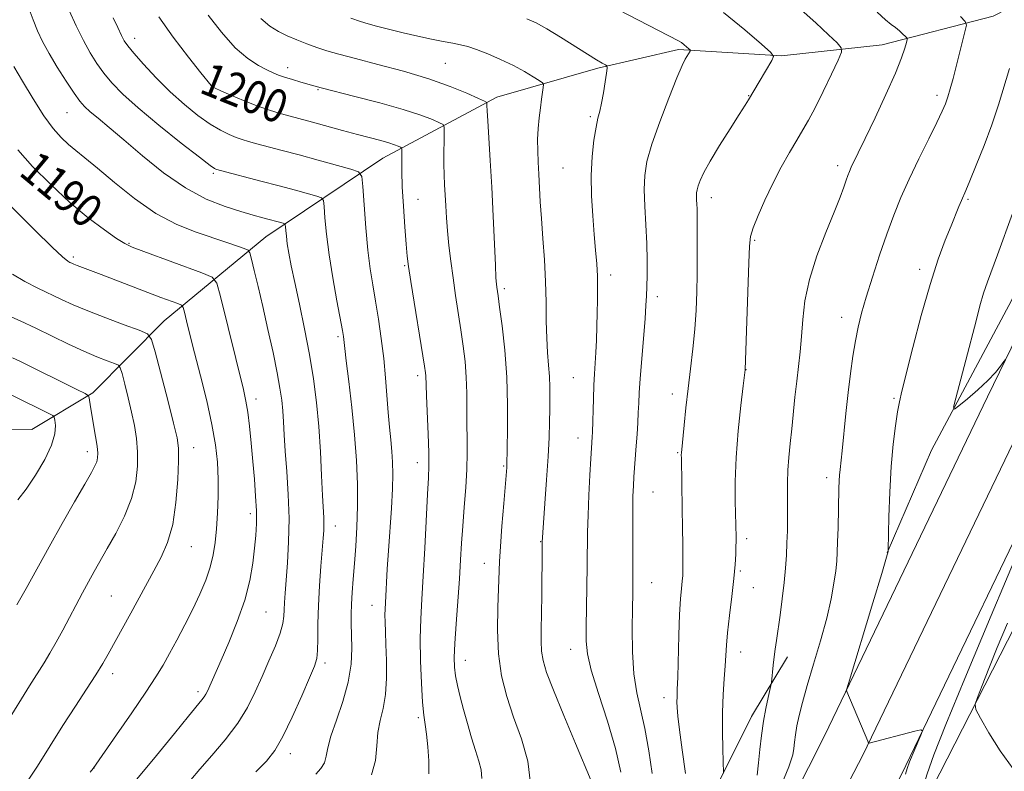
# Model space of a CAD drawing. Extents: x 2149800 to 2152700, y 312300 to 315200.
# Drawn here: x 2150565 to 2150804, y 313092 to 313275 of the extents above; entities that cross this region are included whole.
import ezdxf
from ezdxf.enums import TextEntityAlignment as Align

# ---------------------------------------------------------------- set-up
doc = ezdxf.new("R2010")
doc.units = 0
doc.header["$MEASUREMENT"] = 0
for name, color, linetype, lineweight in [('DTM HARD BREAKLINE', 7, 'Continuous', 0), ('DTM SPOT ELEVATION', 2, 'Continuous', 13), ('INDEX CONTOUR', 41, 'Continuous', 13), ('INDEX CONTOUR LABEL', 244, 'Continuous', 0), ('INTERMEDIATE CONTOUR', 44, 'Continuous', 0)]:
    doc.layers.add(name, color=color, linetype=linetype, lineweight=lineweight)
doc.styles.add('Style-ITALICS', font='ITALICS.shx')

msp = doc.modelspace()

# ---------------------------------------------------------------- linework, layer by layer
at = {"layer": 'DTM HARD BREAKLINE'}
for points in [[(2150837.27, 313294.06, 1223.14), (2150801.59, 313275.66, 1218.87), (2150774.62, 313268.73, 1215.15), (2150750.16, 313266.03, 1212.16), (2150725.15, 313267.62, 1209.71), (2150705.55, 313263.03, 1207.76), (2150681.02, 313256.06, 1204.46), (2150653.33, 313241.2, 1199.09), (2150624.96, 313222.08, 1192.99), (2150600.24, 313201.68, 1186.88), (2150582.89, 313184.23, 1182.24), (2150568.1, 313175.29, 1178.7), (2150540.63, 313175.69, 1175.89), (2150512.51, 313173.05, 1173.14), (2150484.4, 313171.63, 1171.25), (2150456.33, 313172.65, 1168.57), (2150428.19, 313169.4, 1166.55), (2150398.7, 313156.4, 1165.15), (2150377.66, 313137.78, 1163.38), (2150361.6, 313125.2, 1161.36), (2150345.63, 313118.1, 1159.84), (2150328.5, 313115.91, 1158.31), (2150317.45, 313111.8, 1158.13)], [(2150775.87, 313145.37, 1219.97), (2150786.61, 313170.25, 1221.62), (2150806.07, 313206.6, 1223.08), (2150819.34, 313236.93, 1223.51), (2150835.65, 313266.61, 1223.45)], [(2150457.659, 312500, 1211.637), (2150467.24, 312518.79, 1213.56), (2150489.88, 312563.06, 1218.44), (2150512.46, 312606.6, 1221.31), (2150532.57, 312647.78, 1223.02), (2150559.65, 312701.77, 1223.51), (2150592.36, 312766.64, 1224.06), (2150620.02, 312821.2, 1223.39), (2150659.61, 312899.31, 1221.62), (2150697.39, 312976.93, 1219.79), (2150733.29, 313046.77, 1218.81), (2150760.59, 313100.89, 1219.73), (2150800.2, 313183.23, 1221.74), (2150829.16, 313242.63, 1223.39)], [(2150468.599, 312500, 1212.29), (2150475.92, 312514.36, 1213.76), (2150498.55, 312558.6, 1218.64), (2150521.17, 312602.22, 1221.51), (2150541.31, 312643.45, 1223.22), (2150568.36, 312697.39, 1223.71), (2150601.06, 312762.24, 1224.26), (2150628.72, 312816.79, 1223.59), (2150668.34, 312894.97, 1221.82), (2150706.11, 312972.57, 1219.99), (2150741.93, 313042.26, 1219.01), (2150769.98, 313096.19, 1219.93), (2150809.65, 313178.65, 1221.94)], [(2150479.539, 312500, 1212.543), (2150484.6, 312509.93, 1213.56), (2150507.22, 312554.14, 1218.44), (2150529.88, 312597.84, 1221.31), (2150550.05, 312639.12, 1223.02), (2150577.07, 312693.01, 1223.51), (2150609.76, 312757.84, 1224.06), (2150637.42, 312812.38, 1223.39), (2150677.07, 312890.63, 1221.62), (2150714.83, 312968.21, 1219.79), (2150750.58, 313037.77, 1218.81), (2150779.37, 313091.49, 1219.73), (2150819.1, 313174.07, 1221.74)], [(2150806.92, 313127.61, 1224.91), (2150786.8, 313088.22, 1223.08), (2150766.69, 313048.83, 1220.34), (2150745.27, 313003.96, 1219.91), (2150739.22, 313007.71, 1219.24)], [(2150658.93, 312915.68, 1221.44), (2150670.89, 312939.93, 1221.74), (2150684.03, 312961.72, 1220.89), (2150694.73, 312983.54, 1219.05), (2150698.59, 312996.92, 1216.73), (2150703.19, 313018.83, 1213.07), (2150710.09, 313031.55, 1210.93), (2150716.43, 313047.94, 1210.14), (2150722.76, 313063.12, 1210.63), (2150727.79, 313072.81, 1212.4), (2150734.75, 313089.19, 1213.74), (2150742.92, 313105.56, 1215.33), (2150751.68, 313120.09, 1216.55)]]:
    msp.add_polyline3d(points, dxfattribs=at)
at = {"layer": 'DTM SPOT ELEVATION'}
for p in [(2150593.1, 313270.34, 1198.6), (2150668.51, 313264.21, 1204.94), (2150630.19, 313263.18, 1202.57), (2150612.17, 313258.65, 1200.06), (2150637.57, 313257.83, 1201.86), (2150742.23, 313256.41, 1211.94), (2150787.92, 313256.48, 1217.56), (2150576.59, 313252.29, 1193.08), (2150703.77, 313251.32, 1207.76), (2150697.1, 313238.84, 1207.02), (2150763.82, 313239.37, 1215.55), (2150612.16, 313237.5, 1195.74), (2150661.89, 313231.24, 1200.84), (2150733.15, 313231.59, 1212.57), (2150795.49, 313231.23, 1220.2), (2150743.64, 313221.28, 1214.19), (2150591.71, 313220.55, 1190.15), (2150578.2, 313217.24, 1188.35), (2150658.65, 313215.07, 1199.83), (2150783.73, 313214.18, 1219.55), (2150708.66, 313212.84, 1208.49), (2150682.82, 313209.5, 1204.34), (2150720.04, 313207.54, 1210.45), (2150764.82, 313202.56, 1217.39), (2150642.43, 313197.87, 1195.7), (2150661.81, 313188.39, 1199.6), (2150699.6, 313187.93, 1207.1), (2150741.53, 313189.86, 1214.03), (2150723.7, 313183.91, 1211.47), (2150777.49, 313182.87, 1219.78), (2150622.56, 313182.69, 1190.52), (2150700.75, 313173.25, 1207.37), (2150607.42, 313170.9, 1186.7), (2150581.56, 313169.9, 1181.46), (2150724.93, 313169.69, 1211.86), (2150661.75, 313167.22, 1199.37), (2150682.72, 313166.45, 1203.85), (2150761.14, 313163.62, 1217.5), (2150718.97, 313160.1, 1210.91), (2150621.15, 313154.83, 1189.57), (2150641.84, 313151.83, 1194.66), (2150691.68, 313148.03, 1205.93), (2150741.75, 313148.75, 1214.4), (2150606.8, 313146.82, 1186.81), (2150678.03, 313142.82, 1203.31), (2150740.2, 313140.91, 1214.2), (2150718.61, 313138.07, 1210.81), (2150743.38, 313136.89, 1214.76), (2150587.42, 313134.86, 1185.05), (2150650.73, 313132.6, 1197.27), (2150624.98, 313130.99, 1190.95), (2150698.97, 313121.89, 1207.35), (2150740.25, 313121.23, 1214.62), (2150639.31, 313118.55, 1194.39), (2150673.35, 313119.2, 1202.68), (2150587.75, 313115.98, 1186.52), (2150608.43, 313111.63, 1189.62), (2150721.61, 313110.14, 1211.43), (2150661.98, 313105.31, 1199.75), (2150630.85, 313096.54, 1194.54), (2150583.17, 313093.05, 1188.02)]:
    msp.add_point(p, dxfattribs=at)
at = {"layer": 'INDEX CONTOUR', "flags": 128}
for points, elevation in [([(2150708.062, 313278.508), (2150725.125, 313269.721), (2150725.865, 313269.269), (2150726.537, 313268.76), (2150727.708, 313267.779), (2150727.987, 313267.527), (2150728.059, 313267.382), (2150727.987, 313267.22), (2150726.823, 313265.263), (2150726.076, 313263.722), (2150724.778, 313260.693), (2150722.821, 313255.809), (2150720.616, 313250.012), (2150718.704, 313244.574), (2150717.504, 313240.41), (2150716.947, 313237.038), (2150716.834, 313233.617), (2150716.981, 313229.523), (2150717.238, 313224.99), (2150717.463, 313220.47), (2150717.549, 313216.354), (2150717.524, 313212.811), (2150717.455, 313209.952), (2150717.381, 313207.73), (2150717.262, 313205.454), (2150717.033, 313202.274), (2150716.229, 313192.427), (2150715.856, 313187.674), (2150715.628, 313184.229), (2150715.5, 313181.717), (2150715.399, 313179.463), (2150715.264, 313176.936), (2150715.093, 313174.177), (2150714.902, 313171.371), (2150714.34, 313163.83), (2150714.204, 313161.644), (2150714.109, 313159.148), (2150714.06, 313155.797), (2150714.056, 313151.294), (2150714.093, 313141.845), (2150714.082, 313138.448), (2150714.043, 313135.454), (2150713.977, 313131.852), (2150713.913, 313126.949), (2150713.976, 313121.339), (2150714.315, 313115.933), (2150715.026, 313111.369), (2150717.019, 313102.642), (2150717.97, 313097.28), (2150718.789, 313091.734)], 1210), ([(2150598.94, 313275.534), (2150602.439, 313270.586), (2150606.118, 313265.77), (2150609.137, 313261.962), (2150611.613, 313258.893), (2150611.835, 313258.645), (2150612.025, 313258.502), (2150612.607, 313258.211), (2150613.991, 313257.59), (2150616.425, 313256.534), (2150619.491, 313255.249), (2150622.607, 313254.013), (2150625.308, 313253.045), (2150627.603, 313252.319), (2150629.62, 313251.743), (2150636.285, 313249.941), (2150643.513, 313247.96), (2150647.204, 313246.961), (2150652.886, 313245.459), (2150654.823, 313244.916), (2150656.197, 313244.474), (2150657.098, 313244.129), (2150657.634, 313243.895), (2150657.906, 313243.723), (2150657.996, 313243.345), (2150657.982, 313242.434), (2150657.94, 313240.707), (2150657.942, 313238.019), (2150658.057, 313234.265), (2150658.328, 313229.52), (2150658.682, 313224.558), (2150659.021, 313220.341), (2150659.288, 313217.436), (2150659.613, 313214.857), (2150660.17, 313211.234), (2150663.475, 313190.698), (2150663.707, 313189.097), (2150663.777, 313188.326), (2150663.84, 313186.156), (2150663.939, 313183.464), (2150664.335, 313174.172), (2150664.488, 313169.682), (2150664.515, 313166.47), (2150664.414, 313163.577), (2150664.198, 313159.601), (2150663.509, 313146.507), (2150663.129, 313139.672), (2150662.789, 313134.103), (2150662.54, 313129.33), (2150662.433, 313124.511), (2150662.499, 313119.093), (2150662.7, 313113.658), (2150662.975, 313109.077), (2150663.278, 313105.925), (2150663.598, 313103.613), (2150663.936, 313101.261), (2150664.273, 313098.231), (2150664.512, 313094.851), (2150664.54, 313091.692)], 1200), ([(2150805.563, 313263.001), (2150802.883, 313254.165), (2150801.286, 313249.343), (2150799.405, 313244.257), (2150797.506, 313239.471), (2150795.939, 313235.681), (2150794.947, 313233.348), (2150793.883, 313230.908), (2150793.285, 313229.471), (2150791.365, 313224.788), (2150789.944, 313221.274), (2150788.23, 313216.636), (2150786.263, 313210.548), (2150784.13, 313202.995), (2150782.092, 313195.208), (2150779.431, 313184.624), (2150778.834, 313182.025), (2150778.385, 313179.591), (2150777.87, 313176.214), (2150777.322, 313171.75), (2150776.838, 313166.293), (2150776.494, 313160.104), (2150776.277, 313154.124), (2150776.079, 313145.966), (2150776.101, 313145.854), (2150776.082, 313145.683), (2150775.688, 313144.258), (2150774.518, 313140.303), (2150772.366, 313133.177), (2150766.427, 313113.623), (2150766.008, 313112.084), (2150766.023, 313111.691), (2150771.129, 313099.623), (2150771.358, 313099.139), (2150771.448, 313099.085), (2150782.569, 313102.019), (2150784.049, 313102.36), (2150784.435, 313102.107), (2150784.057, 313101.048), (2150781.317, 313094.55), (2150780.681, 313092.957), (2150780.287, 313091.595)], 1220), ([(2150564.65, 313243.212), (2150568.278, 313239.216), (2150572.663, 313234.787), (2150577.321, 313230.473), (2150581.789, 313226.754), (2150585.693, 313223.8), (2150588.679, 313221.708), (2150590.644, 313220.459), (2150592.475, 313219.588), (2150595.309, 313218.518), (2150609.403, 313213.362), (2150611.878, 313212.307), (2150613.056, 313210.826), (2150613.949, 313207.648), (2150619.483, 313185.011), (2150620.098, 313182.202), (2150620.526, 313179.531), (2150620.936, 313176.08), (2150621.351, 313171.97), (2150621.758, 313167.57), (2150622.139, 313163.226), (2150622.445, 313159.15), (2150622.621, 313155.525), (2150622.625, 313152.431), (2150622.47, 313149.552), (2150622.18, 313146.468), (2150621.746, 313142.836), (2150621.012, 313138.615), (2150619.789, 313133.842), (2150617.99, 313128.648), (2150615.936, 313123.569), (2150614.055, 313119.242), (2150610.715, 313111.768), (2150610.358, 313111.04), (2150609.972, 313110.406), (2150609.402, 313109.658), (2150606.132, 313105.664), (2150602.712, 313101.445), (2150598.36, 313096.107), (2150593.583, 313090.355)], 1190), ([(2150563.09, 313183.705), (2150572.413, 313179.128), (2150573.205, 313178.701), (2150573.535, 313178.306), (2150573.683, 313177.603), (2150573.822, 313176.3), (2150573.683, 313174.284), (2150572.89, 313171.497), (2150571.207, 313167.984), (2150568.981, 313164.232), (2150566.701, 313160.838), (2150564.717, 313158.208)], 1180)]:
    msp.add_lwpolyline(points, dxfattribs=dict(at, elevation=elevation))
at = {"layer": 'INTERMEDIATE CONTOUR', "flags": 128}
for points, elevation in [([(2150567.223, 313278.045), (2150568.367, 313274.833), (2150569.474, 313272.105), (2150570.696, 313269.514), (2150572.254, 313266.659), (2150574.268, 313263.305), (2150576.434, 313259.884), (2150578.343, 313256.996), (2150579.727, 313255.055), (2150580.877, 313253.728), (2150582.225, 313252.498), (2150584.155, 313250.901), (2150586.849, 313248.692), (2150590.441, 313245.675), (2150594.97, 313241.811), (2150600.097, 313237.669), (2150605.388, 313233.969), (2150610.444, 313231.265), (2150615.01, 313229.444), (2150618.871, 313228.225), (2150621.876, 313227.359), (2150624.157, 313226.733), (2150629.114, 313225.397), (2150629.498, 313225.265), (2150629.651, 313225.044), (2150629.704, 313224.546), (2150629.771, 313223.615), (2150629.906, 313222.232), (2150630.145, 313220.414), (2150630.527, 313218.12), (2150631.11, 313215.095), (2150631.955, 313211.026), (2150633.079, 313205.757), (2150634.33, 313199.727), (2150635.512, 313193.536), (2150636.471, 313187.631), (2150637.206, 313181.881), (2150637.759, 313176.011), (2150638.171, 313169.906), (2150638.473, 313164.104), (2150638.699, 313159.304), (2150638.989, 313153.845), (2150639.039, 313152.291), (2150639.01, 313150.799), (2150638.887, 313148.885), (2150638.318, 313142.093), (2150637.962, 313137.368), (2150637.692, 313132.525), (2150637.577, 313128.117), (2150637.545, 313124.409), (2150637.489, 313121.599), (2150637.281, 313119.677), (2150636.708, 313117.824), (2150635.536, 313115.016), (2150633.641, 313110.6), (2150631.342, 313105.423), (2150629.067, 313100.696), (2150627.088, 313097.295), (2150625.061, 313094.723), (2150622.484, 313092.145)], 1194), ([(2150577.156, 313277.041), (2150578.857, 313273.364), (2150580.616, 313269.81), (2150582.279, 313266.788), (2150583.904, 313264.208), (2150585.602, 313261.855), (2150587.546, 313259.49), (2150590.152, 313256.788), (2150593.897, 313253.402), (2150598.964, 313249.197), (2150604.368, 313244.892), (2150608.827, 313241.42), (2150611.399, 313239.46), (2150612.48, 313238.683), (2150612.797, 313238.508), (2150613.059, 313238.424), (2150613.877, 313238.203), (2150623.692, 313235.643), (2150628.193, 313234.454), (2150632.109, 313233.401), (2150637.339, 313231.964), (2150638.484, 313231.571), (2150638.94, 313230.913), (2150639.097, 313229.428), (2150639.294, 313226.678), (2150639.663, 313222.728), (2150640.285, 313217.768), (2150641.186, 313212.117), (2150642.179, 313206.583), (2150643.538, 313199.345), (2150643.784, 313197.921), (2150643.883, 313197.175), (2150643.956, 313196.432), (2150644.113, 313194.947), (2150644.464, 313191.953), (2150645.07, 313186.968), (2150645.799, 313180.667), (2150646.47, 313174.003), (2150646.936, 313167.757), (2150647.178, 313162.007), (2150647.208, 313156.65), (2150647.051, 313151.617), (2150646.772, 313146.95), (2150646.446, 313142.719), (2150646.14, 313138.979), (2150645.889, 313135.72), (2150645.719, 313132.911), (2150645.652, 313130.47), (2150645.668, 313128.091), (2150645.742, 313125.411), (2150645.808, 313122.143), (2150645.635, 313118.295), (2150644.958, 313113.949), (2150643.636, 313109.263), (2150642.051, 313104.701), (2150640.716, 313100.803), (2150639.988, 313097.955), (2150639.608, 313095.935), (2150639.163, 313094.365), (2150638.317, 313092.933), (2150637.042, 313091.576)], 1196), ([(2150736.1, 313276.628), (2150741.285, 313272.359), (2150745.352, 313268.876), (2150747.561, 313266.903), (2150748.205, 313265.885), (2150747.838, 313264.95), (2150744.781, 313259.732), (2150742.157, 313255.393), (2150741.353, 313254.093), (2150739.934, 313251.847), (2150737.72, 313248.367), (2150735.164, 313244.296), (2150732.876, 313240.51), (2150731.328, 313237.692), (2150730.429, 313235.767), (2150729.946, 313234.469), (2150729.68, 313233.546), (2150729.556, 313232.798), (2150729.531, 313232.039), (2150729.564, 313231.123), (2150729.62, 313230.057), (2150729.665, 313228.89), (2150729.678, 313227.615), (2150729.672, 313226.006), (2150729.724, 313217.076), (2150729.709, 313212.991), (2150729.62, 313208.704), (2150729.426, 313204.257), (2150729.098, 313199.653), (2150728.624, 313194.906), (2150728.062, 313190.077), (2150727.485, 313185.241), (2150726.963, 313180.533), (2150726.528, 313176.339), (2150725.862, 313169.614), (2150725.849, 313169.159), (2150725.859, 313168.331), (2150726.079, 313156.061), (2150726.147, 313151.504), (2150726.201, 313147.186), (2150726.232, 313143.677), (2150726.231, 313141.352), (2150726.182, 313139.808), (2150726.067, 313138.448), (2150725.882, 313136.709), (2150725.657, 313134.161), (2150725.434, 313130.405), (2150725.247, 313125.313), (2150724.976, 313115.128), (2150724.881, 313112.117), (2150724.815, 313110.374), (2150724.782, 313109.162), (2150724.804, 313107.782), (2150724.968, 313105.677), (2150725.38, 313102.331), (2150726.076, 313097.468), (2150726.825, 313091.776)], 1212), ([(2150754.265, 313277.86), (2150758.487, 313274.079), (2150761.611, 313271.167), (2150763.671, 313269.185), (2150764.709, 313268.035), (2150764.778, 313266.95), (2150763.94, 313265.003), (2150762.318, 313261.587), (2150760.301, 313257.393), (2150758.343, 313253.436), (2150756.771, 313250.451), (2150755.407, 313248.06), (2150753.94, 313245.605), (2150752.149, 313242.569), (2150750.133, 313238.999), (2150748.072, 313235.078), (2150746.143, 313231.04), (2150744.508, 313227.298), (2150743.325, 313224.31), (2150742.684, 313222.216), (2150742.409, 313219.87), (2150742.254, 313215.804), (2150741.322, 313189.792), (2150740.865, 313185.917), (2150740.313, 313181.14), (2150739.68, 313174.988), (2150739.18, 313168.529), (2150738.962, 313162.695), (2150738.957, 313157.862), (2150739.148, 313149.169), (2150739.147, 313148.174), (2150739.125, 313146.839), (2150739.064, 313145.012), (2150738.91, 313142.497), (2150738.601, 313139.083), (2150738.11, 313134.733), (2150737.553, 313130.086), (2150737.078, 313125.95), (2150736.793, 313122.881), (2150736.631, 313120.431), (2150736.482, 313117.898), (2150736.268, 313114.721), (2150736.042, 313110.899), (2150735.887, 313106.572), (2150735.864, 313101.968), (2150735.929, 313097.686), (2150736.073, 313091.854)], 1214), ([(2150773.391, 313276.66), (2150775.481, 313274.805), (2150776.859, 313273.701), (2150777.883, 313272.919), (2150778.83, 313272.126), (2150779.672, 313271.365), (2150780.299, 313270.774), (2150780.63, 313270.413), (2150780.692, 313270.039), (2150780.537, 313269.329), (2150780.166, 313267.959), (2150779.366, 313265.585), (2150777.873, 313261.858), (2150775.568, 313256.686), (2150772.911, 313250.995), (2150770.51, 313245.966), (2150767.136, 313239.011), (2150766.676, 313238.002), (2150766.286, 313237.03), (2150765.865, 313235.849), (2150765.297, 313234.194), (2150764.404, 313231.731), (2150762.99, 313228.116), (2150760.981, 313223.181), (2150758.791, 313217.478), (2150756.955, 313211.741), (2150755.865, 313206.562), (2150755.335, 313201.982), (2150755.035, 313197.897), (2150754.697, 313194.184), (2150754.297, 313190.636), (2150753.875, 313187.022), (2150753.462, 313183.183), (2150752.67, 313175.425), (2150752.289, 313171.863), (2150751.964, 313168.54), (2150751.743, 313165.388), (2150751.659, 313162.344), (2150751.661, 313159.375), (2150751.682, 313156.452), (2150751.665, 313153.55), (2150751.607, 313150.651), (2150751.512, 313147.742), (2150751.384, 313144.781), (2150751.181, 313141.628), (2150750.855, 313138.111), (2150750.382, 313134.174), (2150749.845, 313130.21), (2150748.957, 313124.063), (2150748.667, 313121.981), (2150748.425, 313120.075), (2150748.197, 313118.065), (2150747.752, 313113.825), (2150747.63, 313113.153), (2150746.926, 313110.198), (2150746.354, 313107.566), (2150745.779, 313104.423), (2150745.293, 313101.001), (2150744.901, 313097.546), (2150744.585, 313094.311), (2150744.248, 313091.347)], 1216), ([(2150587.868, 313275.314), (2150588.961, 313272.918), (2150589.853, 313271.028), (2150590.55, 313269.699), (2150591.406, 313268.46), (2150592.86, 313266.713), (2150595.222, 313264.037), (2150598.279, 313260.747), (2150601.691, 313257.339), (2150605.146, 313254.239), (2150608.443, 313251.6), (2150611.409, 313249.505), (2150613.912, 313247.996), (2150615.985, 313246.966), (2150617.702, 313246.26), (2150619.184, 313245.735), (2150620.74, 313245.261), (2150622.73, 313244.717), (2150628.892, 313243.087), (2150633.022, 313241.98), (2150637.654, 313240.717), (2150645.564, 313238.533), (2150647.47, 313237.878), (2150648.229, 313236.782), (2150648.49, 313234.309), (2150648.79, 313229.878), (2150649.209, 313224.323), (2150649.712, 313218.836), (2150650.271, 313214.305), (2150650.885, 313210.404), (2150651.558, 313206.503), (2150652.279, 313202.122), (2150652.979, 313197.377), (2150653.573, 313192.538), (2150654.004, 313187.845), (2150654.617, 313179.423), (2150654.936, 313175.885), (2150655.261, 313172.766), (2150655.538, 313169.977), (2150655.722, 313167.362), (2150655.779, 313164.492), (2150655.68, 313160.871), (2150655.415, 313156.197), (2150654.705, 313145.852), (2150654.428, 313141.444), (2150653.964, 313133.184), (2150653.891, 313131.697), (2150653.867, 313130.262), (2150653.895, 313128.506), (2150653.972, 313126.192), (2150654.088, 313123.115), (2150654.212, 313119.207), (2150654.224, 313114.936), (2150653.98, 313110.91), (2150653.406, 313107.564), (2150652.707, 313104.638), (2150652.154, 313101.702), (2150651.891, 313098.43), (2150651.529, 313094.922), (2150650.552, 313091.386)], 1198), ([(2150610.909, 313275.97), (2150614.171, 313271.79), (2150617.497, 313268.041), (2150620.525, 313265.383), (2150623.116, 313263.684), (2150625.183, 313262.626), (2150626.719, 313261.914), (2150628.029, 313261.375), (2150629.492, 313260.864), (2150631.367, 313260.278), (2150633.394, 313259.676), (2150636.599, 313258.76), (2150638.374, 313258.292), (2150646.568, 313256.216), (2150652.621, 313254.635), (2150658.31, 313253.033), (2150662.558, 313251.651), (2150665.387, 313250.566), (2150667.093, 313249.818), (2150667.965, 313249.358), (2150668.275, 313248.777), (2150668.283, 313247.576), (2150668.219, 313245.425), (2150668.162, 313242.659), (2150668.152, 313239.782), (2150668.218, 313237.179), (2150668.337, 313234.76), (2150668.474, 313232.316), (2150668.608, 313229.667), (2150668.772, 313226.75), (2150669.014, 313223.533), (2150669.371, 313219.994), (2150669.838, 313216.171), (2150670.399, 313212.112), (2150671.033, 313207.886), (2150672.329, 313199.491), (2150672.887, 313195.58), (2150673.328, 313191.801), (2150673.613, 313188.008), (2150673.726, 313184.111), (2150673.738, 313180.221), (2150673.739, 313176.502), (2150673.79, 313173.031), (2150673.824, 313169.538), (2150673.746, 313165.667), (2150673.492, 313161.197), (2150673.133, 313156.442), (2150672.773, 313151.85), (2150672.487, 313147.704), (2150672.23, 313143.617), (2150671.927, 313139.039), (2150671.123, 313128.131), (2150670.809, 313123.353), (2150670.675, 313119.96), (2150670.744, 313117.545), (2150671.014, 313115.439), (2150671.482, 313113.086), (2150672.132, 313110.367), (2150672.942, 313107.275), (2150673.882, 313103.863), (2150674.879, 313100.424), (2150675.85, 313097.312), (2150676.698, 313094.774), (2150677.263, 313092.62), (2150677.372, 313090.561)], 1202), ([(2150623.702, 313275.158), (2150625.886, 313273.264), (2150627.979, 313271.958), (2150630.129, 313270.931), (2150632.441, 313269.93), (2150634.858, 313268.955), (2150637.275, 313268.064), (2150639.71, 313267.274), (2150642.643, 313266.444), (2150646.672, 313265.392), (2150652.14, 313263.989), (2150658.39, 313262.307), (2150664.511, 313260.473), (2150669.723, 313258.628), (2150673.777, 313256.977), (2150676.552, 313255.741), (2150678.027, 313255.058), (2150678.567, 313254.73), (2150678.638, 313254.474), (2150678.634, 313253.969), (2150678.676, 313252.736), (2150678.816, 313250.256), (2150679.447, 313240.671), (2150679.825, 313234.17), (2150680.167, 313227.14), (2150680.673, 313215.249), (2150680.824, 313212.124), (2150680.927, 313210.607), (2150681.016, 313209.88), (2150681.325, 313207.743), (2150681.705, 313204.997), (2150682.299, 313200.473), (2150682.95, 313194.591), (2150683.455, 313187.985), (2150683.667, 313181.31), (2150683.663, 313175.316), (2150683.577, 313170.771), (2150683.47, 313166.588), (2150683.433, 313166.036), (2150682.716, 313157.29), (2150682.28, 313151.839), (2150681.912, 313146.856), (2150681.698, 313143.244), (2150681.25, 313132.141), (2150681.172, 313126.556), (2150681.428, 313120.825), (2150682.193, 313115.501), (2150683.442, 313110.468), (2150685.104, 313105.44), (2150687.008, 313100.197), (2150688.597, 313094.779), (2150689.214, 313089.294)], 1204), ([(2150645.59, 313275.249), (2150647.93, 313274.375), (2150649.75, 313273.802), (2150651.833, 313273.252), (2150654.751, 313272.518), (2150658.243, 313271.667), (2150661.842, 313270.837), (2150665.143, 313270.138), (2150668.011, 313269.575), (2150670.367, 313269.128), (2150672.229, 313268.749), (2150673.974, 313268.294), (2150676.067, 313267.594), (2150678.824, 313266.531), (2150681.967, 313265.196), (2150685.068, 313263.731), (2150687.754, 313262.279), (2150689.879, 313260.998), (2150691.352, 313260.046), (2150692.132, 313259.496), (2150692.385, 313259.07), (2150692.328, 313258.402), (2150691.903, 313255.503), (2150691.618, 313253.401), (2150691.326, 313251), (2150691.083, 313248.402), (2150690.95, 313245.706), (2150690.966, 313242.986), (2150691.089, 313240.202), (2150691.252, 313237.286), (2150691.593, 313230.624), (2150691.851, 313226.519), (2150692.206, 313221.734), (2150692.58, 313216.53), (2150692.867, 313211.257), (2150692.998, 313206.227), (2150693.051, 313201.598), (2150693.145, 313197.49), (2150693.354, 313193.977), (2150693.619, 313190.935), (2150693.838, 313188.195), (2150693.936, 313185.594), (2150693.936, 313182.979), (2150693.89, 313180.207), (2150693.827, 313177.104), (2150693.713, 313173.381), (2150693.49, 313168.722), (2150693.133, 313163.055), (2150692.726, 313157.304), (2150692.064, 313147.955), (2150692.046, 313146.293), (2150691.978, 313135.231), (2150691.916, 313130.565), (2150691.832, 313126.804), (2150691.798, 313123.868), (2150691.901, 313121.461), (2150692.26, 313119.194), (2150693.124, 313116.318), (2150694.77, 313111.992), (2150697.307, 313105.795), (2150700.154, 313099), (2150703.959, 313089.958)], 1206), ([(2150688.302, 313275.034), (2150690.569, 313274.055), (2150693.195, 313272.622), (2150696.472, 313270.618), (2150703.042, 313266.437), (2150705.233, 313265.095), (2150706.614, 313264.304), (2150707.4, 313263.886), (2150707.786, 313263.618), (2150707.864, 313263.099), (2150707.702, 313261.883), (2150707.367, 313259.71), (2150706.932, 313257.045), (2150706.467, 313254.539), (2150706.029, 313252.628), (2150705.597, 313250.895), (2150705.135, 313248.705), (2150704.635, 313245.574), (2150704.206, 313241.596), (2150703.984, 313237.014), (2150704.063, 313232.09), (2150704.352, 313227.183), (2150704.717, 313222.672), (2150705.042, 313218.836), (2150705.292, 313215.542), (2150705.451, 313212.558), (2150705.513, 313209.668), (2150705.497, 313206.736), (2150705.428, 313203.647), (2150705.329, 313200.346), (2150705.207, 313197.038), (2150705.066, 313193.992), (2150704.75, 313188.861), (2150704.603, 313186.082), (2150704.481, 313182.791), (2150704.239, 313174.675), (2150704.187, 313173.54), (2150704.002, 313170.734), (2150703.856, 313168.239), (2150703.636, 313164.218), (2150703.393, 313159.328), (2150703.198, 313154.484), (2150703.099, 313150.333), (2150703.016, 313142.2), (2150702.932, 313137.124), (2150702.72, 313127.257), (2150702.702, 313123.865), (2150703.026, 313120.803), (2150703.991, 313116.849), (2150705.755, 313111.168), (2150707.9, 313104.468), (2150709.866, 313097.836), (2150711.182, 313092.087)], 1208), ([(2150793.66, 313275.583), (2150794.785, 313274.428), (2150795.086, 313273.547), (2150794.821, 313272.186), (2150793.452, 313266.732), (2150792.626, 313263.505), (2150791.857, 313260.582), (2150791.169, 313258.089), (2150790.569, 313256.066), (2150790.009, 313254.43), (2150789.236, 313252.61), (2150787.944, 313249.911), (2150785.949, 313245.879), (2150783.559, 313241.023), (2150781.204, 313236.09), (2150779.207, 313231.624), (2150777.471, 313227.348), (2150775.788, 313222.781), (2150774.019, 313217.625), (2150772.289, 313212.315), (2150770.785, 313207.475), (2150769.646, 313203.53), (2150768.799, 313200.157), (2150768.122, 313196.836), (2150767.509, 313193.131), (2150766.929, 313188.943), (2150766.369, 313184.252), (2150765.824, 313179.156), (2150764.914, 313170.137), (2150764.422, 313165.595), (2150764.295, 313164.244), (2150764.212, 313162.817), (2150764.15, 313160.982), (2150763.913, 313151.407), (2150763.819, 313148.058), (2150763.726, 313145.498), (2150763.587, 313143.343), (2150763.346, 313141.005), (2150762.937, 313137.985), (2150762.252, 313134.149), (2150761.179, 313129.455), (2150759.672, 313123.983), (2150757.981, 313118.313), (2150756.425, 313113.146), (2150755.255, 313109.023), (2150754.446, 313105.831), (2150753.906, 313103.292), (2150753.55, 313101.167), (2150753.32, 313099.367), (2150753.167, 313097.839), (2150752.923, 313096.272), (2150751.955, 313093.335), (2150749.519, 313087.437)], 1218), ([(2150563.72, 313263.439), (2150565.786, 313259.905), (2150568.389, 313255.584), (2150571.017, 313251.49), (2150573.269, 313248.409), (2150575.194, 313246.217), (2150576.957, 313244.561), (2150578.761, 313243.07), (2150580.977, 313241.303), (2150584.015, 313238.802), (2150588.141, 313235.311), (2150593.038, 313231.389), (2150598.241, 313227.796), (2150603.326, 313225.118), (2150608.037, 313223.236), (2150615.49, 313220.731), (2150618.007, 313219.847), (2150619.69, 313219.237), (2150620.599, 313218.834), (2150621.058, 313218.175), (2150621.462, 313216.694), (2150622.127, 313213.955), (2150623.061, 313210.041), (2150624.197, 313205.162), (2150625.449, 313199.612), (2150626.665, 313194.016), (2150627.677, 313189.083), (2150628.36, 313185.319), (2150628.774, 313182.412), (2150629.024, 313179.849), (2150629.207, 313177.152), (2150629.398, 313173.979), (2150629.658, 313170.022), (2150630.021, 313165.097), (2150630.369, 313159.51), (2150630.552, 313153.69), (2150630.466, 313148.048), (2150630.197, 313142.939), (2150629.882, 313138.701), (2150629.629, 313135.559), (2150629.457, 313133.279), (2150629.356, 313131.518), (2150629.285, 313129.93), (2150629.049, 313128.16), (2150628.419, 313125.852), (2150627.244, 313122.767), (2150625.689, 313119.137), (2150623.997, 313115.309), (2150622.32, 313111.552), (2150620.449, 313107.815), (2150618.085, 313103.967), (2150615.071, 313099.962), (2150611.823, 313096.104), (2150608.902, 313092.779), (2150606.687, 313090.22)], 1192), ([(2150559.734, 313232.684), (2150568.802, 313223.703), (2150572.994, 313219.615), (2150575.553, 313217.234), (2150576.794, 313216.218), (2150577.35, 313215.895), (2150577.776, 313215.694), (2150578.313, 313215.458), (2150579.125, 313215.134), (2150584.93, 313212.939), (2150596.249, 313208.588), (2150599.44, 313207.384), (2150603.529, 313205.873), (2150604.418, 313205.495), (2150604.841, 313204.963), (2150605.161, 313203.822), (2150605.685, 313201.682), (2150606.498, 313198.412), (2150607.628, 313193.948), (2150609.057, 313188.361), (2150610.553, 313182.293), (2150611.839, 313176.517), (2150612.7, 313171.612), (2150613.172, 313167.343), (2150613.353, 313163.278), (2150613.335, 313159.102), (2150613.179, 313154.974), (2150612.936, 313151.164), (2150612.629, 313147.855), (2150612.168, 313144.855), (2150611.43, 313141.877), (2150610.325, 313138.693), (2150608.883, 313135.27), (2150607.162, 313131.634), (2150605.243, 313127.854), (2150603.295, 313124.173), (2150601.507, 313120.88), (2150599.95, 313118.088), (2150598.217, 313115.208), (2150595.784, 313111.472), (2150592.368, 313106.459), (2150588.664, 313101.12), (2150582.966, 313092.988), (2150582.224, 313092.102)], 1188), ([(2150806.258, 313227.791), (2150802.684, 313217.766), (2150800.23, 313211.14), (2150799.292, 313208.392), (2150798.397, 313205.345), (2150797.434, 313201.73), (2150794.943, 313192.131), (2150792.515, 313182.898), (2150791.984, 313180.705), (2150792.183, 313180.227), (2150793.286, 313181.053), (2150795.335, 313182.773), (2150797.869, 313184.97), (2150800.299, 313187.226), (2150802.151, 313189.184), (2150803.414, 313190.723), (2150804.193, 313191.786), (2150804.631, 313192.279)], 1222), ([(2150563.412, 313213.053), (2150566.406, 313211.23), (2150569.509, 313209.632), (2150575.249, 313206.899), (2150578.145, 313205.575), (2150581.662, 313204.094), (2150586.039, 313202.391), (2150590.526, 313200.716), (2150594.125, 313199.399), (2150596.154, 313198.52), (2150597.172, 313197.155), (2150598.053, 313194.141), (2150601.097, 313182.438), (2150602.533, 313176.851), (2150603.386, 313173.281), (2150603.727, 313170.751), (2150603.735, 313167.729), (2150603.543, 313163.12), (2150603.096, 313157.585), (2150602.293, 313152.223), (2150601.07, 313147.866), (2150599.506, 313144.273), (2150597.715, 313140.935), (2150592.111, 313130.683), (2150586.624, 313120.763), (2150585.308, 313118.46), (2150583.615, 313115.694), (2150581.367, 313112.22), (2150578.657, 313108.092), (2150575.651, 313103.438), (2150569.423, 313093.523), (2150566.565, 313089.148)], 1186), ([(2150561.737, 313203.27), (2150565.258, 313201.666), (2150569.016, 313199.89), (2150576.992, 313196.046), (2150580.703, 313194.328), (2150583.886, 313192.968), (2150586.404, 313191.977), (2150588.149, 313191.331), (2150589.098, 313190.919), (2150589.575, 313190.28), (2150589.988, 313188.869), (2150590.647, 313186.323), (2150591.478, 313183.019), (2150592.308, 313179.519), (2150592.988, 313176.253), (2150593.474, 313173.126), (2150593.749, 313169.909), (2150593.764, 313166.415), (2150593.355, 313162.621), (2150592.329, 313158.544), (2150590.597, 313154.259), (2150588.48, 313150.076), (2150586.402, 313146.36), (2150583.236, 313140.803), (2150581.861, 313138.331), (2150580.402, 313135.635), (2150575.602, 313126.597), (2150573.995, 313123.637), (2150572.481, 313120.964), (2150571.063, 313118.623), (2150567.521, 313113.002), (2150561.965, 313104.008)], 1184), ([(2150563.389, 313192.734), (2150565.193, 313191.89), (2150579.047, 313185.032), (2150581.049, 313184.018), (2150581.811, 313183.488), (2150581.986, 313182.99), (2150582.343, 313180.768), (2150583.559, 313173.603), (2150583.915, 313171.234), (2150584.083, 313169.554), (2150584.059, 313168.402), (2150583.849, 313167.486), (2150583.42, 313166.47), (2150582.544, 313164.844), (2150580.946, 313162.057), (2150578.468, 313157.762), (2150575.426, 313152.446), (2150572.252, 313146.803), (2150566.693, 313136.682), (2150564.426, 313132.726)], 1182), ([(2150808.099, 313146.644), (2150801.143, 313130.152), (2150794.713, 313114.801), (2150790.108, 313103.611), (2150787.212, 313096.283), (2150785.553, 313091.694), (2150784.664, 313088.758), (2150784.092, 313086.543), (2150783.385, 313084.161), (2150782.238, 313081.008), (2150780.903, 313077.632), (2150779.771, 313074.87), (2150779.178, 313073.274), (2150779.215, 313072.256), (2150779.913, 313070.944), (2150781.313, 313068.699), (2150783.487, 313065.809), (2150786.516, 313062.797), (2150790.377, 313060.109), (2150794.63, 313057.882), (2150798.731, 313056.175), (2150802.253, 313055.007), (2150805.228, 313054.227)], 1222), ([(2150805.05, 313128.235), (2150802.609, 313122.338), (2150800.547, 313117.25), (2150798.911, 313113.13), (2150797.776, 313110.23), (2150797.228, 313108.573), (2150797.413, 313107.274), (2150798.487, 313105.221), (2150800.528, 313101.652), (2150803.289, 313097.215), (2150806.443, 313092.91)], 1224)]:
    msp.add_lwpolyline(points, dxfattribs=dict(at, elevation=elevation))

# ---------------------------------------------------------------- texts
at = {"layer": 'INDEX CONTOUR LABEL', "style": 'Style-ITALICS', "width": 0.875}
for s, rotation, p in [('1200', 338.1, (2150609.928, 313260.977, 1200)), ('1190', 320.2, (2150567.19, 313240.415, 1190))]:
    msp.add_text(s, height=8, rotation=rotation, dxfattribs=at).set_placement(p, align=Align.MIDDLE_LEFT)

doc.saveas('drawing.dxf')
